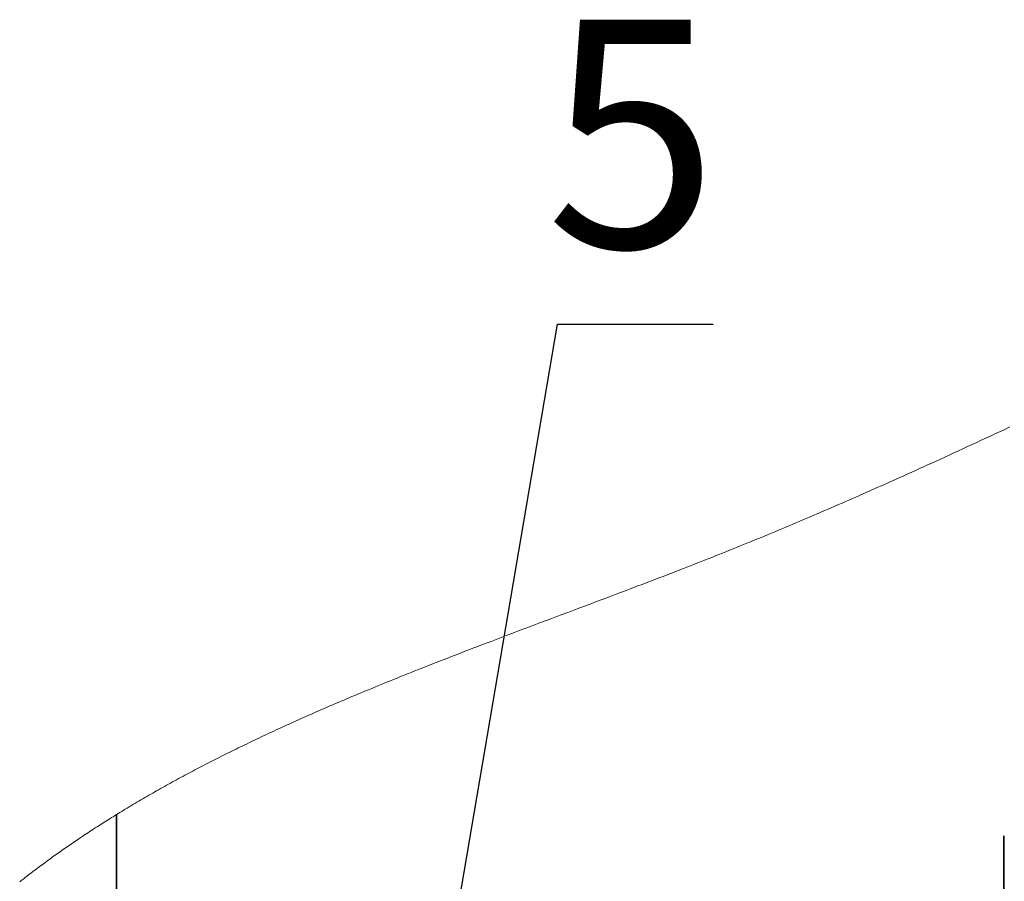
# Model space of a CAD drawing. Units: millimetres. Extents: x 50 to 174642, y -5 to 2366.
# Drawn here: x 4109 to 4260, y 1686 to 1818 of the extents above; entities that cross this region are included whole.
import ezdxf

# ---------------------------------------------------------------- set-up
doc = ezdxf.new("R2010")
doc.units = ezdxf.units.MM
doc.header["$LTSCALE"] = 7
doc.linetypes.add('SLD-Сплошная', pattern=[0])
doc.styles.add('MtXpl_GOST_type_A', font='txt')

msp = doc.modelspace()

# ---------------------------------------------------------------- linework, layer by layer
at = {"color": 7, "linetype": 'SLD-Сплошная', "lineweight": 18}
for p, q in [((4258.58, 1754.78), (4257.88, 1754.46)), ((4259.28, 1755.11), (4258.58, 1754.78)), ((4259.98, 1755.43), (4259.28, 1755.11)), ((4260.87, 1755.85), (4259.98, 1755.43)), ((4255.07, 1753.16), (4254.37, 1752.83)), ((4255.77, 1753.48), (4255.07, 1753.16)), ((4256.48, 1753.81), (4255.77, 1753.48)), ((4257.18, 1754.13), (4256.48, 1753.81)), ((4257.88, 1754.46), (4257.18, 1754.13)), ((4252.25, 1751.86), (4251.55, 1751.54)), ((4252.96, 1752.18), (4252.25, 1751.86)), ((4253.66, 1752.51), (4252.96, 1752.18)), ((4254.37, 1752.83), (4253.66, 1752.51)), ((4248.88, 1750.32), (4248.21, 1750.02)), ((4249.55, 1750.62), (4248.88, 1750.32)), ((4250.22, 1750.93), (4249.55, 1750.62)), ((4250.88, 1751.23), (4250.22, 1750.93)), ((4251.55, 1751.54), (4250.88, 1751.23)), ((4245.17, 1748.64), (4244.56, 1748.36)), ((4245.78, 1748.91), (4245.17, 1748.64)), ((4246.39, 1749.19), (4245.78, 1748.91)), ((4247, 1749.46), (4246.39, 1749.19)), ((4247.61, 1749.74), (4247, 1749.46)), ((4248.21, 1750.02), (4247.61, 1749.74)), ((4241.71, 1747.09), (4241.15, 1746.84)), ((4242.27, 1747.34), (4241.71, 1747.09)), ((4242.83, 1747.59), (4242.27, 1747.34)), ((4243.39, 1747.84), (4242.83, 1747.59)), ((4243.95, 1748.09), (4243.39, 1747.84)), ((4244.56, 1748.36), (4243.95, 1748.09)), ((4238.34, 1745.59), (4237.78, 1745.35)), ((4238.9, 1745.84), (4238.34, 1745.59)), ((4239.47, 1746.09), (4238.9, 1745.84)), ((4240.03, 1746.34), (4239.47, 1746.09)), ((4240.59, 1746.59), (4240.03, 1746.34)), ((4241.15, 1746.84), (4240.59, 1746.59)), ((4235.08, 1744.17), (4234.55, 1743.93)), ((4235.61, 1744.4), (4235.08, 1744.17)), ((4236.15, 1744.63), (4235.61, 1744.4)), ((4236.68, 1744.86), (4236.15, 1744.63)), ((4237.21, 1745.1), (4236.68, 1744.86)), ((4237.78, 1745.35), (4237.21, 1745.1)), ((4231.73, 1742.72), (4231.17, 1742.48)), ((4232.3, 1742.96), (4231.73, 1742.72)), ((4232.86, 1743.2), (4232.3, 1742.96)), ((4233.42, 1743.45), (4232.86, 1743.2)), ((4233.98, 1743.69), (4233.42, 1743.45)), ((4234.55, 1743.93), (4233.98, 1743.69)), ((4227.97, 1741.11), (4227.43, 1740.89)), ((4228.5, 1741.34), (4227.97, 1741.11)), ((4229.04, 1741.57), (4228.5, 1741.34)), ((4229.57, 1741.79), (4229.04, 1741.57)), ((4230.1, 1742.02), (4229.57, 1741.79)), ((4230.64, 1742.25), (4230.1, 1742.02)), ((4231.17, 1742.48), (4230.64, 1742.25)), ((4224.24, 1739.55), (4223.71, 1739.33)), ((4224.77, 1739.77), (4224.24, 1739.55)), ((4225.3, 1739.99), (4224.77, 1739.77)), ((4225.83, 1740.21), (4225.3, 1739.99)), ((4226.36, 1740.44), (4225.83, 1740.21)), ((4226.9, 1740.66), (4226.36, 1740.44)), ((4227.43, 1740.89), (4226.9, 1740.66)), ((4220.48, 1738.01), (4219.95, 1737.79)), ((4221.01, 1738.23), (4220.48, 1738.01)), ((4221.56, 1738.45), (4221.01, 1738.23)), ((4222.1, 1738.67), (4221.56, 1738.45)), ((4222.64, 1738.89), (4222.1, 1738.67)), ((4223.17, 1739.11), (4222.64, 1738.89)), ((4223.71, 1739.33), (4223.17, 1739.11)), ((4216.71, 1736.49), (4216.16, 1736.27)), ((4217.25, 1736.7), (4216.71, 1736.49)), ((4217.8, 1736.92), (4217.25, 1736.7)), ((4218.34, 1737.14), (4217.8, 1736.92)), ((4218.89, 1737.36), (4218.34, 1737.14)), ((4219.42, 1737.58), (4218.89, 1737.36)), ((4219.95, 1737.79), (4219.42, 1737.58)), ((4212.88, 1734.97), (4212.33, 1734.76)), ((4213.42, 1735.19), (4212.88, 1734.97)), ((4213.97, 1735.4), (4213.42, 1735.19)), ((4214.52, 1735.62), (4213.97, 1735.4)), ((4215.06, 1735.83), (4214.52, 1735.62)), ((4215.61, 1736.05), (4215.06, 1735.83)), ((4216.16, 1736.27), (4215.61, 1736.05)), ((4208.88, 1733.42), (4208.24, 1733.17)), ((4209.53, 1733.67), (4208.88, 1733.42)), ((4210.17, 1733.92), (4209.53, 1733.67)), ((4210.71, 1734.13), (4210.17, 1733.92)), ((4211.25, 1734.34), (4210.71, 1734.13)), ((4211.79, 1734.55), (4211.25, 1734.34)), ((4212.33, 1734.76), (4211.79, 1734.55)), ((4205.01, 1731.93), (4204.36, 1731.69)), ((4205.65, 1732.18), (4205.01, 1731.93)), ((4206.3, 1732.43), (4205.65, 1732.18)), ((4206.95, 1732.67), (4206.3, 1732.43)), ((4207.59, 1732.92), (4206.95, 1732.67)), ((4208.24, 1733.17), (4207.59, 1732.92)), ((4201.65, 1730.66), (4200.89, 1730.37)), ((4202.42, 1730.95), (4201.65, 1730.66)), ((4203.07, 1731.19), (4202.42, 1730.95)), ((4203.71, 1731.44), (4203.07, 1731.19)), ((4204.36, 1731.69), (4203.71, 1731.44)), ((4197.37, 1729.05), (4196.38, 1728.67)), ((4198.37, 1729.42), (4197.37, 1729.05)), ((4199.36, 1729.79), (4198.37, 1729.42)), ((4200.12, 1730.08), (4199.36, 1729.79)), ((4200.89, 1730.37), (4200.12, 1730.08)), ((4193.09, 1727.44), (4191.79, 1726.95)), ((4194.39, 1727.93), (4193.09, 1727.44)), ((4195.39, 1728.3), (4194.39, 1727.93)), ((4196.38, 1728.67), (4195.39, 1728.3)), ((4189.49, 1726.08), (4188.49, 1725.71)), ((4190.49, 1726.46), (4189.49, 1726.08)), ((4191.79, 1726.95), (4190.49, 1726.46)), ((4185.5, 1724.58), (4184.51, 1724.21)), ((4186.5, 1724.96), (4185.5, 1724.58)), ((4187.5, 1725.33), (4186.5, 1724.96)), ((4188.49, 1725.71), (4187.5, 1725.33)), ((4181.17, 1722.94), (4180.39, 1722.64)), ((4181.95, 1723.24), (4181.17, 1722.94)), ((4182.73, 1723.53), (4181.95, 1723.24)), ((4183.51, 1723.83), (4182.73, 1723.53)), ((4184.51, 1724.21), (4183.51, 1723.83)), ((4177.16, 1721.41), (4176.55, 1721.17)), ((4177.77, 1721.64), (4177.16, 1721.41)), ((4178.38, 1721.88), (4177.77, 1721.64)), ((4179, 1722.11), (4178.38, 1721.88)), ((4179.61, 1722.35), (4179, 1722.11)), ((4180.39, 1722.64), (4179.61, 1722.35)), ((4173.5, 1719.99), (4172.9, 1719.75)), ((4174.11, 1720.22), (4173.5, 1719.99)), ((4174.72, 1720.46), (4174.11, 1720.22)), ((4175.33, 1720.7), (4174.72, 1720.46)), ((4175.94, 1720.94), (4175.33, 1720.7)), ((4176.55, 1721.17), (4175.94, 1720.94)), ((4169.45, 1718.39), (4168.9, 1718.18)), ((4170, 1718.61), (4169.45, 1718.39)), ((4170.55, 1718.83), (4170, 1718.61)), ((4171.1, 1719.05), (4170.55, 1718.83)), ((4171.7, 1719.28), (4171.1, 1719.05)), ((4172.3, 1719.52), (4171.7, 1719.28)), ((4172.9, 1719.75), (4172.3, 1719.52)), ((4165.71, 1716.89), (4165.23, 1716.7)), ((4166.19, 1717.09), (4165.71, 1716.89)), ((4166.73, 1717.31), (4166.19, 1717.09)), ((4167.27, 1717.52), (4166.73, 1717.31)), ((4167.81, 1717.74), (4167.27, 1717.52)), ((4168.35, 1717.96), (4167.81, 1717.74)), ((4168.9, 1718.18), (4168.35, 1717.96)), ((4161.93, 1715.34), (4161.5, 1715.17)), ((4162.36, 1715.52), (4161.93, 1715.34)), ((4162.84, 1715.72), (4162.36, 1715.52)), ((4163.31, 1715.92), (4162.84, 1715.72)), ((4163.79, 1716.11), (4163.31, 1715.92)), ((4164.27, 1716.31), (4163.79, 1716.11)), ((4164.75, 1716.5), (4164.27, 1716.31)), ((4165.23, 1716.7), (4164.75, 1716.5)), ((4158.54, 1713.92), (4158.12, 1713.74)), ((4158.96, 1714.1), (4158.54, 1713.92)), ((4159.38, 1714.28), (4158.96, 1714.1)), ((4159.8, 1714.45), (4159.38, 1714.28)), ((4160.22, 1714.63), (4159.8, 1714.45)), ((4160.65, 1714.81), (4160.22, 1714.63)), ((4161.07, 1714.99), (4160.65, 1714.81)), ((4161.5, 1715.17), (4161.07, 1714.99)), ((4154.72, 1712.28), (4154.3, 1712.1)), ((4155.14, 1712.47), (4154.72, 1712.28)), ((4155.57, 1712.65), (4155.14, 1712.47)), ((4155.99, 1712.83), (4155.57, 1712.65)), ((4156.42, 1713.02), (4155.99, 1712.83)), ((4156.84, 1713.2), (4156.42, 1713.02)), ((4157.27, 1713.38), (4156.84, 1713.2)), ((4157.69, 1713.56), (4157.27, 1713.38)), ((4158.12, 1713.74), (4157.69, 1713.56)), ((4151.39, 1710.81), (4150.97, 1710.62)), ((4151.81, 1710.99), (4151.39, 1710.81)), ((4152.22, 1711.18), (4151.81, 1710.99)), ((4152.63, 1711.36), (4152.22, 1711.18)), ((4153.04, 1711.54), (4152.63, 1711.36)), ((4153.46, 1711.73), (4153.04, 1711.54)), ((4153.88, 1711.91), (4153.46, 1711.73)), ((4154.3, 1712.1), (4153.88, 1711.91)), ((4148.14, 1709.33), (4147.78, 1709.16)), ((4148.51, 1709.5), (4148.14, 1709.33)), ((4148.87, 1709.67), (4148.51, 1709.5)), ((4149.29, 1709.86), (4148.87, 1709.67)), ((4149.71, 1710.05), (4149.29, 1709.86)), ((4150.13, 1710.24), (4149.71, 1710.05)), ((4150.55, 1710.43), (4150.13, 1710.24)), ((4150.97, 1710.62), (4150.55, 1710.43)), ((4144.83, 1707.78), (4144.45, 1707.6)), ((4145.21, 1707.96), (4144.83, 1707.78)), ((4145.59, 1708.14), (4145.21, 1707.96)), ((4145.96, 1708.31), (4145.59, 1708.14)), ((4146.33, 1708.48), (4145.96, 1708.31)), ((4146.69, 1708.65), (4146.33, 1708.48)), ((4147.05, 1708.82), (4146.69, 1708.65)), ((4147.42, 1708.99), (4147.05, 1708.82)), ((4147.78, 1709.16), (4147.42, 1708.99)), ((4141.65, 1706.24), (4141.33, 1706.08)), ((4141.99, 1706.4), (4141.65, 1706.24)), ((4142.33, 1706.57), (4141.99, 1706.4)), ((4142.67, 1706.74), (4142.33, 1706.57)), ((4143.01, 1706.9), (4142.67, 1706.74)), ((4143.35, 1707.07), (4143.01, 1706.9)), ((4143.7, 1707.23), (4143.35, 1707.07)), ((4144.07, 1707.41), (4143.7, 1707.23)), ((4144.45, 1707.6), (4144.07, 1707.41)), ((4138.78, 1704.8), (4138.46, 1704.64)), ((4139.1, 1704.96), (4138.78, 1704.8)), ((4139.42, 1705.13), (4139.1, 1704.96)), ((4139.73, 1705.29), (4139.42, 1705.13)), ((4140.05, 1705.45), (4139.73, 1705.29)), ((4140.37, 1705.6), (4140.05, 1705.45)), ((4140.69, 1705.76), (4140.37, 1705.6)), ((4141.01, 1705.92), (4140.69, 1705.76)), ((4141.33, 1706.08), (4141.01, 1705.92)), ((4135.65, 1703.19), (4135.34, 1703.02)), ((4135.96, 1703.35), (4135.65, 1703.19)), ((4136.28, 1703.52), (4135.96, 1703.35)), ((4136.59, 1703.68), (4136.28, 1703.52)), ((4136.91, 1703.84), (4136.59, 1703.68)), ((4137.22, 1704.01), (4136.91, 1703.84)), ((4137.53, 1704.17), (4137.22, 1704.01)), ((4137.84, 1704.33), (4137.53, 1704.17)), ((4138.15, 1704.48), (4137.84, 1704.33)), ((4138.46, 1704.64), (4138.15, 1704.48)), ((4132.86, 1701.69), (4132.55, 1701.52)), ((4133.17, 1701.86), (4132.86, 1701.69)), ((4133.48, 1702.03), (4133.17, 1701.86)), ((4133.79, 1702.2), (4133.48, 1702.03)), ((4134.11, 1702.37), (4133.79, 1702.2)), ((4134.42, 1702.53), (4134.11, 1702.37)), ((4134.73, 1702.7), (4134.42, 1702.53)), ((4135.03, 1702.86), (4134.73, 1702.7)), ((4135.34, 1703.02), (4135.03, 1702.86)), ((4130.09, 1700.16), (4129.79, 1699.99)), ((4130.4, 1700.33), (4130.09, 1700.16)), ((4130.7, 1700.5), (4130.4, 1700.33)), ((4131, 1700.67), (4130.7, 1700.5)), ((4131.31, 1700.84), (4131, 1700.67)), ((4131.62, 1701.01), (4131.31, 1700.84)), ((4131.93, 1701.19), (4131.62, 1701.01)), ((4132.24, 1701.36), (4131.93, 1701.19)), ((4132.55, 1701.52), (4132.24, 1701.36)), ((4127.66, 1698.77), (4127.36, 1698.59)), ((4127.97, 1698.95), (4127.66, 1698.77)), ((4128.27, 1699.12), (4127.97, 1698.95)), ((4128.58, 1699.3), (4128.27, 1699.12)), ((4128.88, 1699.47), (4128.58, 1699.3)), ((4129.19, 1699.65), (4128.88, 1699.47)), ((4129.49, 1699.82), (4129.19, 1699.65)), ((4129.79, 1699.99), (4129.49, 1699.82)), ((4124.97, 1697.17), (4124.7, 1697.01)), ((4125.25, 1697.34), (4124.97, 1697.17)), ((4125.55, 1697.52), (4125.25, 1697.34)), ((4125.85, 1697.7), (4125.55, 1697.52)), ((4126.15, 1697.88), (4125.85, 1697.7)), ((4126.45, 1698.06), (4126.15, 1697.88)), ((4126.75, 1698.24), (4126.45, 1698.06)), ((4127.06, 1698.42), (4126.75, 1698.24)), ((4127.36, 1698.59), (4127.06, 1698.42)), ((4122.59, 1695.71), (4122.33, 1695.55)), ((4122.84, 1695.87), (4122.59, 1695.71)), ((4123.09, 1696.02), (4122.84, 1695.87)), ((4123.35, 1696.18), (4123.09, 1696.02)), ((4123.6, 1696.34), (4123.35, 1696.18)), ((4123.87, 1696.51), (4123.6, 1696.34)), ((4124.15, 1696.67), (4123.87, 1696.51)), ((4124.42, 1696.84), (4124.15, 1696.67)), ((4124.7, 1697.01), (4124.42, 1696.84)), ((4120.1, 1694.12), (4119.84, 1693.95)), ((4120.36, 1694.29), (4120.1, 1694.12)), ((4120.63, 1694.46), (4120.36, 1694.29)), ((4120.89, 1694.63), (4120.63, 1694.46)), ((4121.13, 1694.79), (4120.89, 1694.63)), ((4121.37, 1694.94), (4121.13, 1694.79)), ((4121.6, 1695.09), (4121.37, 1694.94)), ((4121.84, 1695.24), (4121.6, 1695.09)), ((4122.08, 1695.39), (4121.84, 1695.24)), ((4122.33, 1695.55), (4122.08, 1695.39)), ((4117.86, 1692.64), (4117.63, 1692.48)), ((4118.09, 1692.8), (4117.86, 1692.64)), ((4118.32, 1692.95), (4118.09, 1692.8)), ((4118.56, 1693.11), (4118.32, 1692.95)), ((4118.79, 1693.26), (4118.56, 1693.11)), ((4119.05, 1693.44), (4118.79, 1693.26)), ((4119.31, 1693.61), (4119.05, 1693.44)), ((4119.58, 1693.78), (4119.31, 1693.61)), ((4119.84, 1693.95), (4119.58, 1693.78)), ((4115.57, 1691.07), (4115.34, 1690.91)), ((4115.79, 1691.23), (4115.57, 1691.07)), ((4116.02, 1691.39), (4115.79, 1691.23)), ((4116.26, 1691.55), (4116.02, 1691.39)), ((4116.49, 1691.71), (4116.26, 1691.55)), ((4116.72, 1691.86), (4116.49, 1691.71)), ((4116.94, 1692.02), (4116.72, 1691.86)), ((4117.17, 1692.17), (4116.94, 1692.02)), ((4117.4, 1692.33), (4117.17, 1692.17)), ((4117.63, 1692.48), (4117.4, 1692.33)), ((4113.52, 1689.61), (4113.3, 1689.45)), ((4113.75, 1689.78), (4113.52, 1689.61)), ((4113.97, 1689.94), (4113.75, 1689.78)), ((4114.2, 1690.1), (4113.97, 1689.94)), ((4114.42, 1690.26), (4114.2, 1690.1)), ((4114.65, 1690.42), (4114.42, 1690.26)), ((4114.88, 1690.58), (4114.65, 1690.42)), ((4115.11, 1690.74), (4114.88, 1690.58)), ((4115.34, 1690.91), (4115.11, 1690.74)), ((4111.51, 1688.13), (4111.29, 1687.96)), ((4111.73, 1688.3), (4111.51, 1688.13)), ((4111.96, 1688.46), (4111.73, 1688.3)), ((4112.18, 1688.63), (4111.96, 1688.46)), ((4112.41, 1688.8), (4112.18, 1688.63)), ((4112.63, 1688.96), (4112.41, 1688.8)), ((4112.86, 1689.13), (4112.63, 1688.96)), ((4113.08, 1689.29), (4112.86, 1689.13)), ((4113.3, 1689.45), (4113.08, 1689.29)), ((4109.48, 1686.57), (4109.23, 1686.38)), ((4109.72, 1686.76), (4109.48, 1686.57)), ((4109.96, 1686.95), (4109.72, 1686.76)), ((4110.18, 1687.12), (4109.96, 1686.95)), ((4110.4, 1687.29), (4110.18, 1687.12)), ((4110.62, 1687.46), (4110.4, 1687.29)), ((4110.84, 1687.63), (4110.62, 1687.46)), ((4111.07, 1687.79), (4110.84, 1687.63)), ((4111.29, 1687.96), (4111.07, 1687.79)), ((4108.99, 1686.2), (4108.75, 1686.01)), ((4109.23, 1686.38), (4108.99, 1686.2))]:
    msp.add_line(p, q, dxfattribs=at)
at = {"color": 7, "linetype": 'SLD-Сплошная', "lineweight": 35}
for p, q in [((4123.6, 1546.59), (4123.6, 1696.34)), ((4259.96, 1693.06), (4259.96, 1448.89))]:
    msp.add_line(p, q, dxfattribs=at)
at = {"color": 5, "true_color": 0x0000ff}
msp.add_lwpolyline([(4153.99, 1552.27), (4191.35, 1771.65), (4215.27, 1771.65)], dxfattribs=at)

# ---------------------------------------------------------------- texts
at = {"color": 5, "true_color": 0x0000ff, "style": 'MtXpl_GOST_type_A'}
msp.add_text('5', height=35, dxfattribs=at).set_placement((4189.57, 1783.38))

doc.saveas('drawing.dxf')
